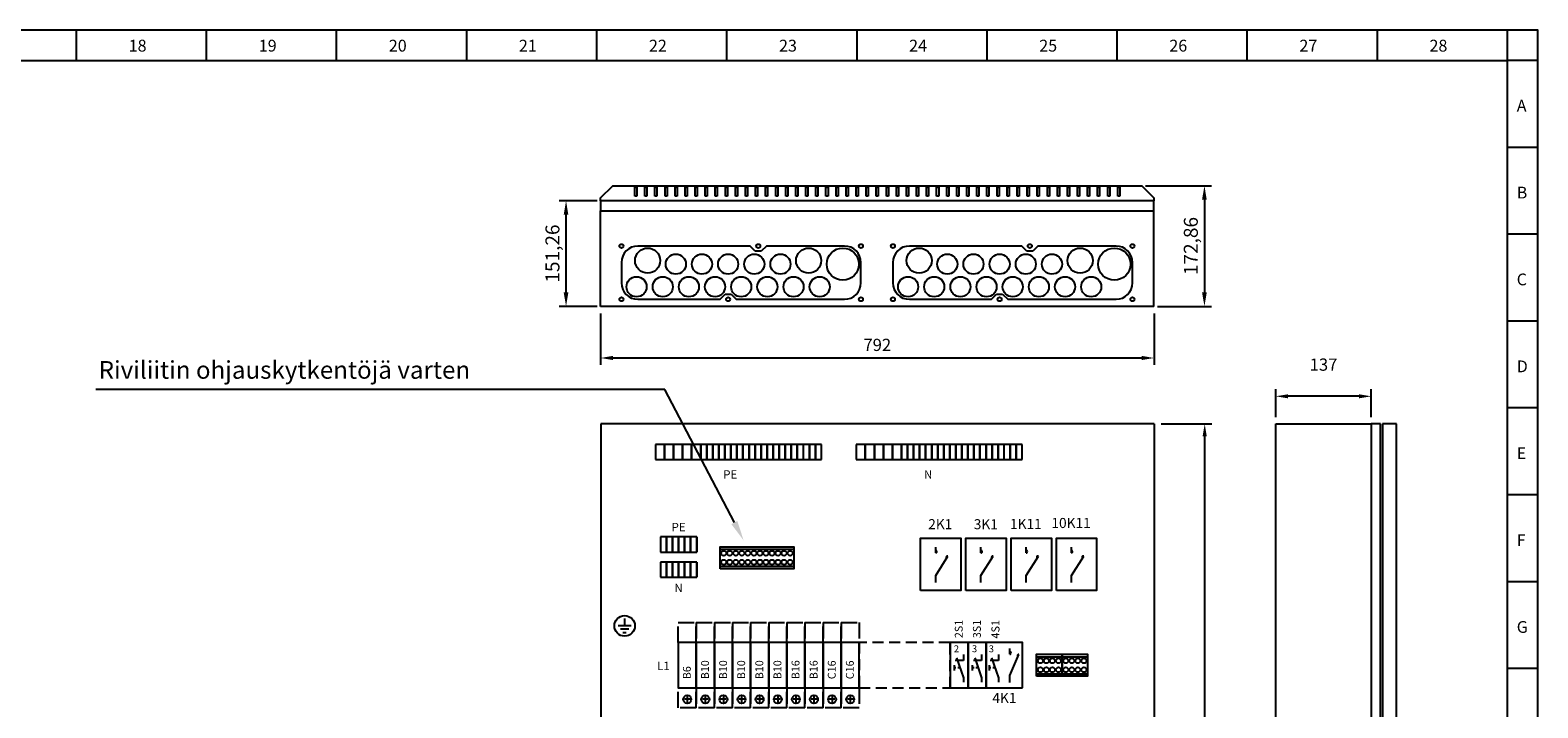
# Model space of a CAD drawing. Extents: x -16 to 7012, y -2550 to 3483.
# Drawn here: x 4853 to 7012, y -1101 to -129 of the extents above; entities that cross this region are included whole.
import ezdxf

# ---------------------------------------------------------------- set-up
doc = ezdxf.new("R2010")
doc.units = 0
doc.header["$LTSCALE"] = 63.5
doc.header["$MEASUREMENT"] = 0
doc.linetypes.add('HIDDEN', pattern=[0.375, 0.25, -0.125])
doc.layers.get('DEFPOINTS').update_dxf_attribs({"linetype": 'CONTINUOUS'})
for name, color, linetype in [('EHYTV1', 1, 'CONTINUOUS'), ('EHYTV5', 5, 'CONTINUOUS'), ('KATKOV1', 1, 'HIDDEN'), ('TEXT15', 1, 'CONTINUOUS'), ('TEXT35', 3, 'CONTINUOUS')]:
    doc.layers.add(name, color=color, linetype=linetype)
doc.styles.add('COMPLEX', font='ROMANS')
doc.styles.add('ROMANS', font='romans')
doc.styles.get("Standard").update_dxf_attribs({"font": 'fiso'})
doc.dimstyles.new('ISO-25', dxfattribs={"dimtxt": 2.5, "dimasz": 2.5, "dimexe": 1.25, "dimexo": 0.625, "dimtad": 1, "dimtxsty": 'Standard', "dimcen": 2.5, "dimadec": 0, "dimazin": 0, "dimtfac": 1, "dimtmove": 0, "dimatfit": 3, "dimfxl": 0, "dimarcsym": 0})
doc.dimstyles.get("Standard").update_dxf_attribs({"dimtxt": 0.18, "dimasz": 0.18, "dimexe": 0.18, "dimexo": 0.0625, "dimgap": 0.09, "dimtad": 0, "dimtih": 1, "dimtoh": 1, "dimdec": 4, "dimzin": 0, "dimdsep": 46, "dimtxsty": 'Standard', "dimcen": 0.09, "dimadec": 0, "dimazin": 0, "dimtfac": 1, "dimtdec": 4, "dimtofl": 0, "dimtmove": 0, "dimatfit": 3, "dimfxl": 0, "dimtolj": 1, "dimtzin": 0, "dimarcsym": 0})

# ---------------------------------------------------------------- blocks, each defined once
blk = doc.blocks.new('*D33')
at = {"layer": 'DEFPOINTS', "color": 0}
for p in [(6462.7, -693.7), (6535.1, -693.7), (6462.7, -1954.1)]:
    blk.add_point(p, dxfattribs=at)
at = {"layer": 'EHYTV1', "color": 0, "lineweight": -2}
for p, q in [((6472.7, -693.7), (6545.1, -693.7)), ((6535.1, -1936.6), (6535.1, -711.2)), ((6472.7, -1954.1), (6545.1, -1954.1))]:
    blk.add_line(p, q, dxfattribs=at)
at = {"layer": 'EHYTV1', "color": 0}
for points in [[(6532.1, -711.2), (6538, -711.2), (6535.1, -693.7)], [(6532.1, -1936.6), (6538, -1936.6), (6535.1, -1954.1)]]:
    blk.add_solid(points, dxfattribs=at)
at = {"layer": 'EHYTV1', "color": 0, "insert": (6516.3, -1323.9), "char_height": 17.5, "attachment_point": 5, "rotation": 90}
blk.add_mtext('\\A1;1260', dxfattribs=at)
blk = doc.blocks.new('KEHYS')
at = {"layer": 'EHYTV1'}
for p, q in [((1170.9, 2038.5), (1170.9, 2002)), ((1327.8, 2038.5), (1327.8, 2002)), ((1484.6, 2038.5), (1484.6, 2002)), ((1641.4, 2038.5), (1641.4, 2002)), ((1798.3, 2038.5), (1798.3, 2002)), ((1955.1, 2038.5), (1955.1, 2002)), ((2111.9, 2038.5), (2111.9, 2002)), ((2268.8, 2038.5), (2268.8, 2002)), ((2425.6, 2038.5), (2425.6, 2002)), ((2582.4, 2038.5), (2582.4, 2002)), ((2739.3, 2038.5), (2739.3, 2002)), ((2896.5, 219.3), (2896.5, 2038.5)), ((73.1, 2002), (2896.5, 2002)), ((2933, 2002), (2896.5, 2002)), ((2933, 1897), (2896.5, 1897)), ((2933, 1792.2), (2896.5, 1792.2)), ((2933, 1687.3), (2896.5, 1687.3)), ((2933, 1582.5), (2896.5, 1582.5)), ((2933, 1477.6), (2896.5, 1477.6)), ((2933, 1372.8), (2896.5, 1372.8)), ((2933, 1267.9), (2896.5, 1267.9))]:
    blk.add_line(p, q, dxfattribs=at)
blk.add_lwpolyline([(0, 0), (2933, 0), (2933, 2038.5), (0, 2038.5), (0, 0)], dxfattribs=at)
at = {"layer": 'TEXT15', "style": 'COMPLEX'}
for s, height, p in [('18', 14.25, (1234.3, 2012.6)), ('19', 14.25, (1391.1, 2012.6)), ('20', 14.25, (1547.9, 2012.6)), ('21', 14.25, (1704.7, 2012.6)), ('22', 14.25, (1861.5, 2012.6)), ('23', 14.25, (2018.3, 2012.6)), ('24', 14.25, (2175.1, 2012.6)), ('25', 14.25, (2332, 2012.6)), ('26', 14.25, (2488.8, 2012.6)), ('27', 14.25, (2645.6, 2012.6)), ('28', 14.25, (2802.4, 2012.6)), ('A', 14.2, (2907.6, 1940.2)), ('B', 14.2, (2907.6, 1835.3)), ('C', 14.2, (2907.6, 1730.5)), ('D', 14.2, (2907.6, 1625.6)), ('E', 14.2, (2907.6, 1520.8)), ('F', 14.2, (2907.6, 1415.9)), ('G', 14.2, (2907.6, 1311.1))]:
    blk.add_text(s, height=height, dxfattribs=at).set_placement(p)
blk = doc.blocks.new('1N-AUTOM')
at = {"layer": 'EHYTV1'}
for p, q in [((11.8, -11.5), (6.2, -11.5)), ((9, -8.7), (9, -14.3))]:
    blk.add_line(p, q, dxfattribs=at)
blk.add_lwpolyline([(18, 0), (18, 45), (0, 45), (0, 0)], close=True, dxfattribs=at)
blk.add_circle((9, -11.5), 4, dxfattribs=at)
at = {"layer": 'KATKOV1'}
for points in [[(0, 45), (0, 65), (18, 65), (18, 45)], [(0, -20), (0, 0), (18, 0), (18, -20)]]:
    blk.add_lwpolyline(points, close=True, dxfattribs=at)
at = {"layer": 'TEXT15', "style": 'ROMANS'}
blk.add_attdef('NUMERO', (1.1, 51.2), '', height=7.83, dxfattribs=at)
blk.add_attdef('TYYPPI', (12.6, 8.5), '', height=7.83, rotation=90, dxfattribs=at)
blk = doc.blocks.new('KR8040')
at = {"layer": 'EHYTV1'}
for p, q in [((-25.3, 19.5), (0, 19.5)), ((-25.3, 2.5), (0, 2.5))]:
    blk.add_line(p, q, dxfattribs=at)
blk.add_lwpolyline([(-25.3, 0), (-25.3, 22), (0, 22), (0, 0)], close=True, dxfattribs=at)
for centre in [(-21.6, 15.5), (-15.6, 15.5), (-9.6, 15.5), (-3.6, 15.5), (-21.6, 6.5), (-15.6, 6.5), (-9.6, 6.5), (-3.6, 6.5)]:
    blk.add_circle(centre, 2.5, dxfattribs=at)
blk = doc.blocks.new('S-1-0-2')
at = {"layer": 'EHYTV1'}
for p, q in [((13.3, 33.2), (13.3, 27.1)), ((4.1, 22.4), (4.1, 17.3)), ((5.9, 19.9), (4.1, 19.9)), ((13.3, 27.1), (5.2, 27.1)), ((6.5, 29.7), (13.3, 10)), ((9.9, 19.9), (7.7, 19.9)), ((13.3, 10), (13.3, 5.7))]:
    blk.add_line(p, q, dxfattribs=at)
blk.add_lwpolyline([(18, 0), (18, 45), (0, 45), (0, 0)], close=True, dxfattribs=at)
at = {"layer": 'EHYTV1', "style": 'ROMANS'}
blk.add_text('3', height=6.87, dxfattribs=at).set_placement((3.7, 35.4))
at = {"layer": 'TEXT15', "style": 'ROMANS'}
blk.add_attdef('TUNNUS', (12.6, 49.4), '', height=7.83, rotation=90, dxfattribs=at)
blk = doc.blocks.new('*D35')
at = {"layer": 'DEFPOINTS', "color": 0}
for p in [(5670.2, -525.1), (6462.5, -525.1), (6462.5, -599.1)]:
    blk.add_point(p, dxfattribs=at)
at = {"layer": 'EHYTV1', "color": 0, "lineweight": -2}
for p, q in [((5670.2, -535.1), (5670.2, -609.1)), ((6462.5, -535.1), (6462.5, -609.1)), ((5687.7, -599.1), (6445, -599.1))]:
    blk.add_line(p, q, dxfattribs=at)
at = {"layer": 'EHYTV1', "color": 0}
for points in [[(5687.7, -596.1), (5687.7, -602), (5670.2, -599.1)], [(6445, -596.1), (6445, -602), (6462.5, -599.1)]]:
    blk.add_solid(points, dxfattribs=at)
at = {"layer": 'EHYTV1', "color": 0, "insert": (6066.3, -580.3), "char_height": 17.5, "attachment_point": 5}
blk.add_mtext('\\A1;792', dxfattribs=at)
blk = doc.blocks.new('*D37')
at = {"layer": 'DEFPOINTS', "color": 0}
for p in [(6636.7, -654), (6636.7, -693.7), (6773.6, -693.7)]:
    blk.add_point(p, dxfattribs=at)
at = {"layer": 'EHYTV1', "color": 0, "lineweight": -2}
for p, q in [((6636.7, -683.7), (6636.7, -644)), ((6773.6, -683.7), (6773.6, -644)), ((6756.1, -654), (6654.2, -654))]:
    blk.add_line(p, q, dxfattribs=at)
at = {"layer": 'EHYTV1', "color": 0}
for points in [[(6654.2, -651.1), (6654.2, -656.9), (6636.7, -654)], [(6756.1, -651.1), (6756.1, -656.9), (6773.6, -654)]]:
    blk.add_solid(points, dxfattribs=at)
at = {"layer": 'EHYTV1', "color": 0, "insert": (6705.2, -608.6), "char_height": 17.5, "attachment_point": 5}
blk.add_mtext('\\A1;137', dxfattribs=at)
blk = doc.blocks.new('*D38')
at = {"layer": 'DEFPOINTS', "color": 0}
for p in [(6445.2, -352.2), (6462.5, -525.1), (6534.7, -525.1)]:
    blk.add_point(p, dxfattribs=at)
at = {"layer": 'EHYTV1', "color": 0, "lineweight": -2}
for p, q in [((6450.2, -352.2), (6544.7, -352.2)), ((6534.7, -372.2), (6534.7, -505.1)), ((6467.5, -525.1), (6544.7, -525.1))]:
    blk.add_line(p, q, dxfattribs=at)
at = {"layer": 'EHYTV1', "color": 0}
for points in [[(6531.3, -372.2), (6538, -372.2), (6534.7, -352.2)], [(6531.3, -505.1), (6538, -505.1), (6534.7, -525.1)]]:
    blk.add_solid(points, dxfattribs=at)
at = {"layer": 'EHYTV1', "color": 0, "insert": (6517.8, -438.6), "char_height": 20, "attachment_point": 5, "rotation": 90}
blk.add_mtext('172,86', dxfattribs=at)
blk = doc.blocks.new('*D36')
at = {"layer": 'DEFPOINTS', "color": 0}
for p in [(5620.7, -373.8), (5670.2, -373.8), (5670.2, -525.1)]:
    blk.add_point(p, dxfattribs=at)
at = {"layer": 'EHYTV1', "color": 0, "lineweight": -2}
for p, q in [((5665.2, -373.8), (5610.7, -373.8)), ((5620.7, -505.1), (5620.7, -393.8)), ((5665.2, -525.1), (5610.7, -525.1))]:
    blk.add_line(p, q, dxfattribs=at)
at = {"layer": 'EHYTV1', "color": 0}
for points in [[(5617.3, -393.8), (5624, -393.8), (5620.7, -373.8)], [(5617.3, -505.1), (5624, -505.1), (5620.7, -525.1)]]:
    blk.add_solid(points, dxfattribs=at)
at = {"layer": 'EHYTV1', "color": 0, "insert": (5603.8, -449.4), "char_height": 20, "attachment_point": 5, "rotation": 90}
blk.add_mtext('151,26', dxfattribs=at)

msp = doc.modelspace()

# ---------------------------------------------------------------- linework, layer by layer
at = {"layer": 'EHYTV1'}
for p, q in [((5719.158, -367.208), (5719.158, -354.244)), ((5719.158, -354.244), (5722.039, -354.244)), ((5722.039, -354.244), (5722.039, -367.208)), ((5733.563, -367.208), (5733.563, -354.244)), ((5733.563, -354.244), (5736.444, -354.244)), ((5736.444, -354.244), (5736.444, -367.208)), ((5747.968, -367.208), (5747.968, -354.244)), ((5747.968, -354.244), (5750.85, -354.244)), ((5750.85, -354.244), (5750.85, -367.208)), ((5762.374, -367.208), (5762.374, -354.244)), ((5762.374, -354.244), (5765.255, -354.244)), ((5765.255, -354.244), (5765.255, -367.208)), ((5776.779, -367.208), (5776.779, -354.244)), ((5776.779, -354.244), (5779.66, -354.244)), ((5779.66, -354.244), (5779.66, -367.208)), ((5791.184, -367.208), (5791.184, -354.244)), ((5791.184, -354.244), (5794.066, -354.244)), ((5794.066, -354.244), (5794.066, -367.208)), ((5805.59, -367.208), (5805.59, -354.244)), ((5805.59, -354.244), (5808.471, -354.244)), ((5808.471, -354.244), (5808.471, -367.208)), ((5819.995, -367.208), (5819.995, -354.244)), ((5819.995, -354.244), (5822.876, -354.244)), ((5822.876, -354.244), (5822.876, -367.208)), ((5834.401, -367.208), (5834.401, -354.244)), ((5834.401, -354.244), (5837.282, -354.244)), ((5837.282, -354.244), (5837.282, -367.208)), ((5848.806, -354.244), (5851.687, -354.244)), ((5848.806, -367.208), (5848.806, -354.244)), ((5851.687, -354.244), (5851.687, -367.208)), ((5863.211, -367.208), (5863.211, -354.244)), ((5863.211, -354.244), (5866.092, -354.244)), ((5866.092, -354.244), (5866.092, -367.208)), ((5877.617, -367.208), (5877.617, -354.244)), ((5877.617, -354.244), (5880.498, -354.244)), ((5880.498, -354.244), (5880.498, -367.208)), ((5892.022, -367.208), (5892.022, -354.244)), ((5892.022, -354.244), (5894.903, -354.244)), ((5894.903, -354.244), (5894.903, -367.208)), ((5906.427, -367.208), (5906.427, -354.244)), ((5906.427, -354.244), (5909.308, -354.244)), ((5909.308, -354.244), (5909.308, -367.208)), ((5920.833, -367.208), (5920.833, -354.244)), ((5920.833, -354.244), (5923.714, -354.244)), ((5923.714, -354.244), (5923.714, -367.208)), ((5935.238, -367.208), (5935.238, -354.244)), ((5935.238, -354.244), (5938.119, -354.244)), ((5938.119, -354.244), (5938.119, -367.208)), ((5949.643, -367.208), (5949.643, -354.244)), ((5949.643, -354.244), (5952.524, -354.244)), ((5952.524, -354.244), (5952.524, -367.208)), ((5964.049, -367.208), (5964.049, -354.244)), ((5964.049, -354.244), (5966.93, -354.244)), ((5966.93, -354.244), (5966.93, -367.208)), ((5978.454, -367.208), (5978.454, -354.244)), ((5978.454, -354.244), (5981.335, -354.244)), ((5981.335, -354.244), (5981.335, -367.208)), ((5992.859, -367.208), (5992.859, -354.244)), ((5992.859, -354.244), (5995.74, -354.244)), ((5995.74, -354.244), (5995.74, -367.208)), ((6007.265, -367.208), (6007.265, -354.244)), ((6007.265, -354.244), (6010.146, -354.244)), ((6010.146, -354.244), (6010.146, -367.208)), ((6021.67, -367.208), (6021.67, -354.244)), ((6021.67, -354.244), (6024.551, -354.244)), ((6024.551, -354.244), (6024.551, -367.208)), ((6036.075, -354.244), (6038.956, -354.244)), ((6036.075, -367.208), (6036.075, -354.244)), ((6038.956, -354.244), (6038.956, -367.208)), ((6050.481, -367.208), (6050.481, -354.244)), ((6050.481, -354.244), (6053.362, -354.244)), ((6053.362, -354.244), (6053.362, -367.208)), ((6064.886, -367.208), (6064.886, -354.244)), ((6064.886, -354.244), (6067.767, -354.244)), ((6067.767, -354.244), (6067.767, -367.208)), ((6079.291, -367.208), (6079.291, -354.244)), ((6079.291, -354.244), (6082.172, -354.244)), ((6082.172, -354.244), (6082.172, -367.208)), ((6093.697, -367.208), (6093.697, -354.244)), ((6093.697, -354.244), (6096.578, -354.244)), ((6096.578, -354.244), (6096.578, -367.208)), ((6108.102, -367.208), (6108.102, -354.244)), ((6108.102, -354.244), (6110.983, -354.244)), ((6110.983, -354.244), (6110.983, -367.208)), ((6122.507, -367.208), (6122.507, -354.244)), ((6122.507, -354.244), (6125.388, -354.244)), ((6125.388, -354.244), (6125.388, -367.208)), ((6136.913, -367.208), (6136.913, -354.244)), ((6136.913, -354.244), (6139.794, -354.244)), ((6139.794, -354.244), (6139.794, -367.208)), ((6151.318, -367.208), (6151.318, -354.244)), ((6151.318, -354.244), (6154.199, -354.244)), ((6154.199, -354.244), (6154.199, -367.208)), ((6165.723, -367.208), (6165.723, -354.244)), ((6165.723, -354.244), (6168.604, -354.244)), ((6168.604, -354.244), (6168.604, -367.208)), ((6180.129, -367.208), (6180.129, -354.244)), ((6180.129, -354.244), (6183.01, -354.244)), ((6183.01, -354.244), (6183.01, -367.208)), ((6194.534, -367.208), (6194.534, -354.244)), ((6194.534, -354.244), (6197.415, -354.244)), ((6197.415, -354.244), (6197.415, -367.208)), ((6208.939, -367.208), (6208.939, -354.244)), ((6208.939, -354.244), (6211.82, -354.244)), ((6211.82, -354.244), (6211.82, -367.208)), ((6223.345, -367.208), (6223.345, -354.244)), ((6223.345, -354.244), (6226.226, -354.244)), ((6226.226, -354.244), (6226.226, -367.208)), ((6237.75, -367.208), (6237.75, -354.244)), ((6237.75, -354.244), (6240.631, -354.244)), ((6240.631, -354.244), (6240.631, -367.208)), ((6252.155, -367.208), (6252.155, -354.244)), ((6252.155, -354.244), (6255.037, -354.244)), ((6255.037, -354.244), (6255.037, -367.208)), ((6266.561, -367.208), (6266.561, -354.244)), ((6266.561, -354.244), (6269.442, -354.244)), ((6269.442, -354.244), (6269.442, -367.208)), ((6280.966, -367.208), (6280.966, -354.244)), ((6280.966, -354.244), (6283.847, -354.244)), ((6283.847, -354.244), (6283.847, -367.208)), ((6295.371, -367.208), (6295.371, -354.244)), ((6295.371, -354.244), (6298.253, -354.244)), ((6298.253, -354.244), (6298.253, -367.208)), ((6309.777, -367.208), (6309.777, -354.244)), ((6309.777, -354.244), (6312.658, -354.244)), ((6312.658, -354.244), (6312.658, -367.208)), ((6324.182, -367.208), (6324.182, -354.244)), ((6324.182, -354.244), (6327.063, -354.244)), ((6327.063, -354.244), (6327.063, -367.208)), ((6338.587, -367.208), (6338.587, -354.244)), ((6338.587, -354.244), (6341.469, -354.244)), ((6341.469, -354.244), (6341.469, -367.208)), ((6352.993, -367.208), (6352.993, -354.244)), ((6352.993, -354.244), (6355.874, -354.244)), ((6355.874, -354.244), (6355.874, -367.208)), ((6367.398, -354.244), (6370.279, -354.244)), ((6367.398, -367.208), (6367.398, -354.244)), ((6370.279, -354.244), (6370.279, -367.208)), ((6381.804, -367.208), (6381.804, -354.244)), ((6381.804, -354.244), (6384.685, -354.244)), ((6384.685, -354.244), (6384.685, -367.208)), ((6396.209, -367.208), (6396.209, -354.244)), ((6396.209, -354.244), (6399.09, -354.244)), ((6399.09, -354.244), (6399.09, -367.208)), ((6410.614, -367.208), (6410.614, -354.244)), ((6410.614, -354.244), (6413.495, -354.244)), ((6413.495, -354.244), (6413.495, -367.208)), ((6462.473, -373.818), (5670.18, -373.818)), ((5670.18, -373.818), (5670.18, -388.235)), ((5670.18, -388.235), (6462.473, -388.235)), ((5670.18, -525.074), (5670.18, -388.235)), ((5722.039, -367.208), (5719.158, -367.208)), ((5736.444, -367.208), (5733.563, -367.208)), ((5750.85, -367.208), (5747.968, -367.208)), ((5765.255, -367.208), (5762.374, -367.208)), ((5779.66, -367.208), (5776.779, -367.208)), ((5794.066, -367.208), (5791.184, -367.208)), ((5808.471, -367.208), (5805.59, -367.208)), ((5822.876, -367.208), (5819.995, -367.208)), ((5837.282, -367.208), (5834.401, -367.208)), ((5851.687, -367.208), (5848.806, -367.208)), ((5866.092, -367.208), (5863.211, -367.208)), ((5880.498, -367.208), (5877.617, -367.208)), ((5894.903, -367.208), (5892.022, -367.208)), ((5909.308, -367.208), (5906.427, -367.208)), ((5923.714, -367.208), (5920.833, -367.208)), ((5938.119, -367.208), (5935.238, -367.208)), ((5952.524, -367.208), (5949.643, -367.208)), ((5966.93, -367.208), (5964.049, -367.208)), ((5981.335, -367.208), (5978.454, -367.208)), ((5995.74, -367.208), (5992.859, -367.208)), ((6010.146, -367.208), (6007.265, -367.208)), ((6024.551, -367.208), (6021.67, -367.208)), ((6038.956, -367.208), (6036.075, -367.208)), ((6053.362, -367.208), (6050.481, -367.208)), ((6067.767, -367.208), (6064.886, -367.208)), ((6082.172, -367.208), (6079.291, -367.208)), ((6096.578, -367.208), (6093.697, -367.208)), ((6110.983, -367.208), (6108.102, -367.208)), ((6125.388, -367.208), (6122.507, -367.208)), ((6139.794, -367.208), (6136.913, -367.208)), ((6154.199, -367.208), (6151.318, -367.208)), ((6168.604, -367.208), (6165.723, -367.208)), ((6183.01, -367.208), (6180.129, -367.208)), ((6197.415, -367.208), (6194.534, -367.208)), ((6211.82, -367.208), (6208.939, -367.208)), ((6226.226, -367.208), (6223.345, -367.208)), ((6240.631, -367.208), (6237.75, -367.208)), ((6255.037, -367.208), (6252.155, -367.208)), ((6269.442, -367.208), (6266.561, -367.208)), ((6283.847, -367.208), (6280.966, -367.208)), ((6298.253, -367.208), (6295.371, -367.208)), ((6312.658, -367.208), (6309.777, -367.208)), ((6327.063, -367.208), (6324.182, -367.208)), ((6341.469, -367.208), (6338.587, -367.208)), ((6355.874, -367.208), (6352.993, -367.208)), ((6370.279, -367.208), (6367.398, -367.208)), ((6384.685, -367.208), (6381.804, -367.208)), ((6399.09, -367.208), (6396.209, -367.208)), ((6413.495, -367.208), (6410.614, -367.208)), ((6462.473, -388.235), (6462.473, -373.818)), ((6462.473, -525.074), (6462.473, -388.235)), ((5884.436, -438.642), (5723.456, -438.642)), ((5891.64, -445.845), (5884.436, -438.642)), ((5900.28, -445.845), (5891.64, -445.845)), ((5907.485, -438.642), (5900.28, -445.845)), ((6019.486, -438.642), (5907.485, -438.642)), ((6273.165, -438.642), (6112.186, -438.642)), ((6280.37, -445.845), (6273.165, -438.642)), ((6289.01, -445.845), (6280.37, -445.845)), ((6296.214, -438.642), (6289.01, -445.845)), ((6408.216, -438.642), (6296.214, -438.642)), ((5700.047, -462.051), (5700.047, -491.582)), ((6042.895, -491.582), (6042.895, -462.051)), ((6088.777, -462.051), (6088.777, -491.582)), ((6431.624, -491.582), (6431.624, -462.051)), ((5723.456, -514.99), (5841.22, -514.99)), ((5841.22, -514.99), (5848.424, -507.788)), ((5848.424, -507.788), (5857.064, -507.788)), ((5857.064, -507.788), (5864.269, -514.99)), ((5864.269, -514.99), (6019.486, -514.99)), ((6112.186, -514.99), (6229.949, -514.99)), ((6229.949, -514.99), (6237.154, -507.788)), ((6237.154, -507.788), (6245.794, -507.788)), ((6245.794, -507.788), (6252.998, -514.99)), ((6252.998, -514.99), (6408.216, -514.99)), ((6462.473, -525.074), (5670.18, -525.074)), ((5762.13, -644.304), (4947.469, -644.304)), ((5861.641, -835.014), (5762.13, -644.304)), ((6636.741, -1954.121), (6636.741, -693.654)), ((6636.741, -693.654), (6773.58, -693.654)), ((6773.58, -693.654), (6773.58, -1954.121)), ((6786.557, -693.654), (6773.58, -693.654)), ((6786.557, -1954.121), (6786.557, -693.654)), ((6789.438, -693.654), (6789.438, -1954.121)), ((6809.605, -693.654), (6789.438, -693.654)), ((6809.605, -1954.121), (6809.605, -693.654)), ((5748.679, -723.106), (5748.679, -744.714)), ((5761.644, -723.106), (5748.679, -723.106)), ((5761.644, -723.106), (5761.644, -744.714)), ((5761.644, -744.714), (5761.644, -723.106)), ((5774.608, -723.106), (5761.644, -723.106)), ((5774.608, -744.714), (5774.608, -723.106)), ((5774.608, -723.106), (5774.608, -744.714)), ((5787.573, -723.106), (5774.608, -723.106)), ((5787.573, -723.106), (5787.573, -744.714)), ((5787.573, -744.714), (5787.573, -723.106)), ((5800.538, -723.106), (5787.573, -723.106)), ((5813.503, -723.106), (5800.538, -723.106)), ((5800.538, -744.714), (5800.538, -723.106)), ((5800.538, -723.106), (5800.538, -744.714)), ((5813.503, -723.106), (5813.503, -744.714)), ((5813.503, -744.714), (5813.503, -723.106)), ((5822.146, -723.106), (5813.503, -723.106)), ((5822.146, -723.106), (5822.146, -744.714)), ((5822.146, -744.714), (5822.146, -723.106)), ((5830.789, -723.106), (5822.146, -723.106)), ((5830.789, -723.106), (5830.789, -744.714)), ((5830.789, -744.714), (5830.789, -723.106)), ((5839.433, -723.106), (5830.789, -723.106)), ((5839.433, -744.714), (5839.433, -723.106)), ((5839.433, -723.106), (5839.433, -744.714)), ((5848.076, -723.106), (5839.433, -723.106)), ((5848.076, -723.106), (5848.076, -744.714)), ((5848.076, -744.714), (5848.076, -723.106)), ((5856.719, -723.106), (5848.076, -723.106)), ((5856.719, -723.106), (5856.719, -744.714)), ((5856.719, -744.714), (5856.719, -723.106)), ((5865.362, -723.106), (5856.719, -723.106)), ((5865.362, -723.106), (5865.362, -744.714)), ((5865.362, -744.714), (5865.362, -723.106)), ((5874.005, -723.106), (5865.362, -723.106)), ((5874.005, -744.714), (5874.005, -723.106)), ((5874.005, -723.106), (5874.005, -744.714)), ((5882.649, -723.106), (5874.005, -723.106)), ((5882.649, -723.106), (5882.649, -744.714)), ((5882.649, -744.714), (5882.649, -723.106)), ((5891.292, -723.106), (5882.649, -723.106)), ((5899.935, -723.106), (5891.292, -723.106)), ((5891.292, -723.106), (5891.292, -744.714)), ((5891.292, -744.714), (5891.292, -723.106)), ((5899.935, -744.714), (5899.935, -723.106)), ((5899.935, -723.106), (5899.935, -744.714)), ((5908.578, -723.106), (5899.935, -723.106)), ((5908.578, -744.714), (5908.578, -723.106)), ((5908.578, -723.106), (5908.578, -744.714)), ((5917.221, -723.106), (5908.578, -723.106)), ((5917.221, -723.106), (5917.221, -744.714)), ((5917.221, -744.714), (5917.221, -723.106)), ((5925.865, -723.106), (5917.221, -723.106)), ((5925.865, -723.106), (5925.865, -744.714)), ((5925.865, -744.714), (5925.865, -723.106)), ((5934.508, -723.106), (5925.865, -723.106)), ((5934.508, -744.714), (5934.508, -723.106)), ((5934.508, -723.106), (5934.508, -744.714)), ((5943.151, -723.106), (5934.508, -723.106)), ((5943.151, -723.106), (5943.151, -744.714)), ((5943.151, -744.714), (5943.151, -723.106)), ((5951.794, -723.106), (5943.151, -723.106)), ((5951.794, -744.714), (5951.794, -723.106)), ((5951.794, -723.106), (5951.794, -744.714)), ((5960.437, -723.106), (5951.794, -723.106)), ((5960.437, -744.714), (5960.437, -723.106)), ((5969.081, -723.106), (5960.437, -723.106)), ((5969.081, -723.106), (5969.081, -744.714)), ((5969.081, -744.714), (5969.081, -723.106)), ((5977.724, -723.106), (5969.081, -723.106)), ((5977.724, -744.714), (5977.724, -723.106)), ((5977.724, -723.106), (5977.724, -744.714)), ((5986.367, -723.106), (5977.724, -723.106)), ((5986.367, -744.714), (5986.367, -723.106)), ((6036.167, -723.106), (6036.167, -744.714)), ((6049.132, -723.106), (6036.167, -723.106)), ((6049.132, -723.106), (6049.132, -744.714)), ((6049.132, -744.714), (6049.132, -723.106)), ((6062.097, -723.106), (6049.132, -723.106)), ((6062.097, -744.714), (6062.097, -723.106)), ((6062.097, -723.106), (6062.097, -744.714)), ((6075.062, -723.106), (6062.097, -723.106)), ((6088.026, -723.106), (6075.062, -723.106)), ((6075.062, -723.106), (6075.062, -744.714)), ((6075.062, -744.714), (6075.062, -723.106)), ((6088.026, -744.714), (6088.026, -723.106)), ((6088.026, -723.106), (6088.026, -744.714)), ((6100.991, -723.106), (6088.026, -723.106)), ((6100.991, -723.106), (6100.991, -744.714)), ((6100.991, -744.714), (6100.991, -723.106)), ((6109.634, -723.106), (6100.991, -723.106)), ((6109.634, -723.106), (6109.634, -744.714)), ((6109.634, -744.714), (6109.634, -723.106)), ((6118.278, -723.106), (6109.634, -723.106)), ((6118.278, -723.106), (6118.278, -744.714)), ((6118.278, -744.714), (6118.278, -723.106)), ((6126.921, -723.106), (6118.278, -723.106)), ((6126.921, -744.714), (6126.921, -723.106)), ((6126.921, -723.106), (6126.921, -744.714)), ((6135.564, -723.106), (6126.921, -723.106)), ((6135.564, -723.106), (6135.564, -744.714)), ((6135.564, -744.714), (6135.564, -723.106)), ((6144.207, -723.106), (6135.564, -723.106)), ((6144.207, -723.106), (6144.207, -744.714)), ((6144.207, -744.714), (6144.207, -723.106)), ((6152.85, -723.106), (6144.207, -723.106)), ((6152.85, -723.106), (6152.85, -744.714)), ((6152.85, -744.714), (6152.85, -723.106)), ((6161.494, -723.106), (6152.85, -723.106)), ((6161.494, -744.714), (6161.494, -723.106)), ((6161.494, -723.106), (6161.494, -744.714)), ((6170.137, -723.106), (6161.494, -723.106)), ((6170.137, -723.106), (6170.137, -744.714)), ((6170.137, -744.714), (6170.137, -723.106)), ((6178.78, -723.106), (6170.137, -723.106)), ((6187.423, -723.106), (6178.78, -723.106)), ((6178.78, -723.106), (6178.78, -744.714)), ((6178.78, -744.714), (6178.78, -723.106)), ((6187.423, -744.714), (6187.423, -723.106)), ((6187.423, -723.106), (6187.423, -744.714)), ((6196.066, -723.106), (6187.423, -723.106)), ((6196.066, -744.714), (6196.066, -723.106)), ((6196.066, -723.106), (6196.066, -744.714)), ((6204.71, -723.106), (6196.066, -723.106)), ((6204.71, -723.106), (6204.71, -744.714)), ((6204.71, -744.714), (6204.71, -723.106)), ((6213.353, -723.106), (6204.71, -723.106)), ((6213.353, -723.106), (6213.353, -744.714)), ((6213.353, -744.714), (6213.353, -723.106)), ((6221.996, -723.106), (6213.353, -723.106)), ((6221.996, -744.714), (6221.996, -723.106)), ((6221.996, -723.106), (6221.996, -744.714)), ((6230.639, -723.106), (6221.996, -723.106)), ((6230.639, -723.106), (6230.639, -744.714)), ((6230.639, -744.714), (6230.639, -723.106)), ((6239.282, -723.106), (6230.639, -723.106)), ((6239.282, -744.714), (6239.282, -723.106)), ((6239.282, -723.106), (6239.282, -744.714)), ((6247.926, -723.106), (6239.282, -723.106)), ((6247.926, -744.714), (6247.926, -723.106)), ((6256.569, -723.106), (6247.926, -723.106)), ((6256.569, -744.714), (6256.569, -723.106)), ((6256.569, -723.106), (6256.569, -744.714)), ((6265.212, -723.106), (6256.569, -723.106)), ((6265.212, -723.106), (6265.212, -744.714)), ((6265.212, -744.714), (6265.212, -723.106)), ((6273.855, -723.106), (6265.212, -723.106)), ((6273.855, -744.714), (6273.855, -723.106)), ((5748.679, -744.714), (5761.644, -744.714)), ((5761.644, -744.714), (5774.608, -744.714)), ((5774.608, -744.714), (5787.573, -744.714)), ((5787.573, -744.714), (5800.538, -744.714)), ((5800.538, -744.714), (5813.503, -744.714)), ((5813.503, -744.714), (5822.146, -744.714)), ((5822.146, -744.714), (5830.789, -744.714)), ((5830.789, -744.714), (5839.433, -744.714)), ((5839.433, -744.714), (5848.076, -744.714)), ((5848.076, -744.714), (5856.719, -744.714)), ((5856.719, -744.714), (5865.362, -744.714)), ((5865.362, -744.714), (5874.005, -744.714)), ((5874.005, -744.714), (5882.649, -744.714)), ((5882.649, -744.714), (5891.292, -744.714)), ((5891.292, -744.714), (5899.935, -744.714)), ((5899.935, -744.714), (5908.578, -744.714)), ((5908.578, -744.714), (5917.221, -744.714)), ((5917.221, -744.714), (5925.865, -744.714)), ((5925.865, -744.714), (5934.508, -744.714)), ((5934.508, -744.714), (5943.151, -744.714)), ((5943.151, -744.714), (5951.794, -744.714)), ((5951.794, -744.714), (5960.437, -744.714)), ((5960.437, -744.714), (5969.081, -744.714)), ((5969.081, -744.714), (5977.724, -744.714)), ((5977.724, -744.714), (5986.367, -744.714)), ((6036.167, -744.714), (6049.132, -744.714)), ((6049.132, -744.714), (6062.097, -744.714)), ((6062.097, -744.714), (6075.062, -744.714)), ((6075.062, -744.714), (6088.026, -744.714)), ((6088.026, -744.714), (6100.991, -744.714)), ((6100.991, -744.714), (6109.634, -744.714)), ((6109.634, -744.714), (6118.278, -744.714)), ((6118.278, -744.714), (6126.921, -744.714)), ((6126.921, -744.714), (6135.564, -744.714)), ((6135.564, -744.714), (6144.207, -744.714)), ((6144.207, -744.714), (6152.85, -744.714)), ((6152.85, -744.714), (6161.494, -744.714)), ((6161.494, -744.714), (6170.137, -744.714)), ((6170.137, -744.714), (6178.78, -744.714)), ((6178.78, -744.714), (6187.423, -744.714)), ((6187.423, -744.714), (6196.066, -744.714)), ((6196.066, -744.714), (6204.71, -744.714)), ((6204.71, -744.714), (6213.353, -744.714)), ((6213.353, -744.714), (6221.996, -744.714)), ((6221.996, -744.714), (6230.639, -744.714)), ((6230.639, -744.714), (6239.282, -744.714)), ((6239.282, -744.714), (6247.926, -744.714)), ((6247.926, -744.714), (6256.569, -744.714)), ((6256.569, -744.714), (6265.212, -744.714)), ((6265.212, -744.714), (6273.855, -744.714)), ((5755.842, -855.658), (5755.842, -877.266)), ((5764.485, -855.658), (5755.842, -855.658)), ((5764.485, -877.266), (5764.485, -855.658)), ((5764.485, -855.658), (5764.485, -877.266)), ((5773.128, -855.658), (5764.485, -855.658)), ((5773.128, -855.658), (5773.128, -877.266)), ((5773.128, -877.266), (5773.128, -855.658)), ((5781.772, -855.658), (5773.128, -855.658)), ((5781.772, -877.266), (5781.772, -855.658)), ((5781.772, -855.658), (5781.772, -877.266)), ((5790.415, -855.658), (5781.772, -855.658)), ((5790.415, -855.658), (5790.415, -877.266)), ((5790.415, -877.266), (5790.415, -855.658)), ((5799.058, -855.658), (5790.415, -855.658)), ((5807.701, -855.658), (5799.058, -855.658)), ((5799.058, -855.658), (5799.058, -877.266)), ((5799.058, -877.266), (5799.058, -855.658)), ((5807.701, -877.266), (5807.701, -855.658)), ((5807.701, -855.658), (5807.701, -877.266)), ((5755.842, -877.266), (5764.485, -877.266)), ((5764.485, -877.266), (5773.128, -877.266)), ((5773.128, -877.266), (5781.772, -877.266)), ((5781.772, -877.266), (5790.415, -877.266)), ((5790.415, -877.266), (5799.058, -877.266)), ((5799.058, -877.266), (5807.701, -877.266)), ((5841.193, -873.139), (5947.019, -873.139)), ((6149.942, -878.326), (6149.942, -870.135)), ((6149.942, -910.974), (6167.393, -883.255)), ((6214.766, -878.326), (6214.766, -870.135)), ((6214.766, -910.974), (6232.217, -883.255)), ((6279.59, -878.326), (6279.59, -870.135)), ((6279.59, -910.974), (6297.041, -883.255)), ((6344.414, -878.326), (6344.414, -870.135)), ((6344.414, -910.974), (6361.865, -883.255)), ((5755.842, -891.671), (5755.842, -913.279)), ((5764.485, -891.671), (5755.842, -891.671)), ((5764.485, -913.279), (5764.485, -891.671)), ((5764.485, -891.671), (5764.485, -913.279)), ((5773.128, -891.671), (5764.485, -891.671)), ((5773.128, -891.671), (5773.128, -913.279)), ((5773.128, -913.279), (5773.128, -891.671)), ((5781.772, -891.671), (5773.128, -891.671)), ((5781.772, -913.279), (5781.772, -891.671)), ((5781.772, -891.671), (5781.772, -913.279)), ((5790.415, -891.671), (5781.772, -891.671)), ((5790.415, -913.279), (5790.415, -891.671)), ((5790.415, -891.671), (5790.415, -913.279)), ((5799.058, -891.671), (5790.415, -891.671)), ((5807.701, -891.671), (5799.058, -891.671)), ((5799.058, -891.671), (5799.058, -913.279)), ((5799.058, -913.279), (5799.058, -891.671)), ((5807.701, -913.279), (5807.701, -891.671)), ((5807.701, -891.671), (5807.701, -913.279)), ((5841.193, -897.628), (5947.019, -897.628)), ((5755.842, -913.279), (5764.485, -913.279)), ((5764.485, -913.279), (5773.128, -913.279)), ((5773.128, -913.279), (5781.772, -913.279)), ((5781.772, -913.279), (5790.415, -913.279)), ((5790.415, -913.279), (5799.058, -913.279)), ((5799.058, -913.279), (5807.701, -913.279)), ((6149.942, -920.698), (6149.942, -910.974)), ((6214.766, -920.698), (6214.766, -910.974)), ((6279.59, -920.698), (6279.59, -910.974)), ((6344.414, -920.698), (6344.414, -910.974)), ((5713.93, -983.095), (5695.17, -983.095)), ((5710.413, -987.785), (5698.687, -987.785)), ((5702.205, -992.475), (5706.895, -992.475)), ((5704.55, -972.492), (5704.55, -983.095)), ((6189.656, -1032.665), (6177.987, -1032.665)), ((6179.908, -1028.969), (6189.656, -1057.373)), ((6189.656, -1023.928), (6189.656, -1032.665)), ((6239.646, -1032.665), (6227.977, -1032.665)), ((6229.897, -1028.969), (6239.646, -1057.373)), ((6239.646, -1023.928), (6239.646, -1032.665)), ((6256.179, -1023.702), (6256.179, -1015.511)), ((6256.179, -1054.375), (6268.932, -1024.205)), ((6176.386, -1039.519), (6176.386, -1046.823)), ((6178.959, -1043.171), (6176.386, -1043.171)), ((6184.782, -1043.171), (6181.583, -1043.171)), ((6189.656, -1057.373), (6189.656, -1063.544)), ((6226.376, -1039.519), (6226.376, -1046.823)), ((6228.948, -1043.171), (6226.376, -1043.171)), ((6234.772, -1043.171), (6231.573, -1043.171)), ((6239.646, -1057.373), (6239.646, -1063.544)), ((6256.179, -1064.099), (6256.179, -1054.375))]:
    msp.add_line(p, q, dxfattribs=at)
for points in [[(6462.473, -373.818), (5670.18, -373.818), (5670.18, -369.497), (5687.466, -352.21), (6445.187, -352.21), (6462.473, -369.497)], [(6128.285, -932.446), (6128.285, -857.538), (6185.907, -857.538), (6185.907, -932.446)], [(6193.109, -932.446), (6193.109, -857.538), (6250.731, -857.538), (6250.731, -932.446)], [(6257.933, -932.446), (6257.933, -857.538), (6315.555, -857.538), (6315.555, -932.446)], [(6322.757, -932.446), (6322.757, -857.538), (6380.379, -857.538), (6380.379, -932.446)], [(5841.193, -901.229), (5841.193, -869.537), (5947.019, -869.537), (5947.019, -901.229)], [(6196.423, -1071.775), (6196.423, -1006.951), (6170.495, -1006.951), (6170.495, -1071.775)], [(6274.209, -1071.775), (6274.209, -1006.951), (6222.351, -1006.951), (6222.351, -1071.775)]]:
    msp.add_lwpolyline(points, close=True, dxfattribs=at)
for centre, radius in [((5700.047, -438.642), 2.881), ((5700.047, -438.642), 2.881), ((5737.501, -459.53), 18.007), ((5777.836, -464.572), 14.405), ((5815.29, -464.572), 14.405), ((5852.744, -464.572), 14.405), ((5890.198, -464.572), 14.405), ((5895.96, -438.642), 2.881), ((5927.652, -464.572), 14.405), ((5967.987, -459.53), 18.007), ((6016.965, -464.572), 23.049), ((6042.895, -438.642), 2.881), ((6088.777, -438.642), 2.881), ((6088.777, -438.642), 2.881), ((6126.231, -459.53), 18.007), ((6166.566, -464.572), 14.405), ((6204.02, -464.572), 14.405), ((6241.474, -464.572), 14.405), ((6278.928, -464.572), 14.405), ((6284.69, -438.642), 2.881), ((6316.382, -464.572), 14.405), ((6356.717, -459.53), 18.007), ((6405.695, -464.572), 23.049), ((6431.624, -438.642), 2.881), ((5721.655, -496.984), 14.405), ((5759.109, -496.984), 14.405), ((5796.563, -496.984), 14.405), ((5834.017, -496.984), 14.405), ((5871.471, -496.984), 14.405), ((5908.925, -496.984), 14.405), ((5946.379, -496.984), 14.405), ((5983.833, -496.984), 14.405), ((6110.385, -496.984), 14.405), ((6147.839, -496.984), 14.405), ((6185.293, -496.984), 14.405), ((6222.747, -496.984), 14.405), ((6260.201, -496.984), 14.405), ((6297.655, -496.984), 14.405), ((6335.109, -496.984), 14.405), ((6372.563, -496.984), 14.405), ((5700.047, -514.99), 2.881), ((5700.047, -514.99), 2.881), ((5852.744, -514.99), 2.881), ((6042.895, -514.99), 2.881), ((6088.777, -514.99), 2.881), ((6088.777, -514.99), 2.881), ((6241.474, -514.99), 2.881), ((6431.624, -514.99), 2.881), ((5846.43, -878.901), 3.601), ((5855.073, -878.901), 3.601), ((5863.716, -878.901), 3.601), ((5872.36, -878.901), 3.601), ((5881.003, -878.901), 3.601), ((5889.646, -878.901), 3.601), ((5898.289, -878.901), 3.601), ((5906.932, -878.901), 3.601), ((5915.576, -878.901), 3.601), ((5924.219, -878.901), 3.601), ((5932.862, -878.901), 3.601), ((5941.505, -878.901), 3.601), ((5846.43, -891.866), 3.601), ((5855.073, -891.866), 3.601), ((5863.716, -891.866), 3.601), ((5872.36, -891.866), 3.601), ((5881.003, -891.866), 3.601), ((5889.646, -891.866), 3.601), ((5898.289, -891.866), 3.601), ((5906.932, -891.866), 3.601), ((5915.576, -891.866), 3.601), ((5924.219, -891.866), 3.601), ((5932.862, -891.866), 3.601), ((5941.505, -891.866), 3.601), ((5704.55, -983.064), 14.714)]:
    msp.add_circle(centre, radius, dxfattribs=at)
for centre, radius, start, end in [((5723.456, -462.051), 23.409, 90, 180), ((6019.486, -462.051), 23.409, 0, 90), ((6112.186, -462.051), 23.409, 90, 180), ((6408.216, -462.051), 23.409, 0, 90), ((5723.456, -491.582), 23.409, 180, 270), ((6019.486, -491.582), 23.409, 270, 0), ((6112.186, -491.582), 23.409, 180, 270), ((6408.216, -491.582), 23.409, 270, 0), ((6149.942, -876.705), 1.621, 269.999864, 0), ((6149.942, -876.705), 1.621, 0.000136, 89.999864), ((6166.593, -884.665), 1.621, 174.391841, 235.17498), ((6166.593, -884.665), 1.621, 60.437615, 174.391692), ((6214.766, -876.705), 1.621, 0.000136, 89.999864), ((6214.766, -876.705), 1.621, 269.999864, 0), ((6231.417, -884.665), 1.621, 174.391841, 235.17498), ((6231.417, -884.665), 1.621, 60.437615, 174.391692), ((6279.59, -876.705), 1.621, 0.000136, 89.999864), ((6279.59, -876.705), 1.621, 269.999864, 0), ((6296.241, -884.665), 1.621, 174.391841, 235.17498), ((6296.241, -884.665), 1.621, 60.437615, 174.391692), ((6344.414, -876.705), 1.621, 0.000136, 89.999864), ((6344.414, -876.705), 1.621, 269.999864, 0), ((6361.065, -884.665), 1.621, 174.391841, 235.17498), ((6361.065, -884.665), 1.621, 60.437615, 174.391692), ((6256.179, -1022.081), 1.621, 0.000136, 89.999864), ((6256.179, -1022.081), 1.621, 269.999864, 0), ((6268.37, -1025.725), 1.621, 69.71717, 183.671247), ((6268.37, -1025.725), 1.621, 183.671396, 244.454536)]:
    msp.add_arc(centre, radius, start, end, dxfattribs=at)
msp.add_solid([(5857.384, -837.236), (5874.969, -860.557), (5865.898, -832.793)], dxfattribs=at)
at = {"layer": 'EHYTV5'}
for p, q in [((5670.439, -693.654), (5670.439, -1954.121)), ((6462.733, -693.654), (5670.439, -693.654)), ((6462.733, -693.654), (6462.733, -1954.121))]:
    msp.add_line(p, q, dxfattribs=at)
at = {"layer": 'KATKOV1'}
msp.add_lwpolyline([(6170.495, -1071.775), (6170.495, -1006.951), (6040.468, -1006.951), (6040.468, -1071.775)], close=True, dxfattribs=at)

# ---------------------------------------------------------------- block references
at = {"layer": 'EHYTV1'}
for name, p, xscale, yscale, zscale in [('KEHYS', (3528.504, -2550.248), 1.187693803779409, 1.187693803779409, 1.187693803779437), ('KR8040', (6330.897, -1055.351), 1.4405342, 1.4405342, 1.4405342), ('KR8040', (6367.31, -1055.351), 1.4405342, 1.4405342, 1.4405342)]:
    msp.add_blockref(name, p, dxfattribs=dict(at, xscale=xscale, yscale=yscale, zscale=zscale))
at = {"layer": 'EHYTV1', "xscale": 1.4405342, "yscale": 1.4405342, "zscale": 1.4405342}
for name, p, values in [('1N-AUTOM', (5781.179, -1071.775), {'TYYPPI': 'B6'}), ('1N-AUTOM', (5807.108, -1071.775), {'TYYPPI': 'B10'}), ('1N-AUTOM', (5833.036, -1071.775), {'TYYPPI': 'B10'}), ('1N-AUTOM', (5858.965, -1071.775), {'TYYPPI': 'B10'}), ('1N-AUTOM', (5884.893, -1071.775), {'TYYPPI': 'B10'}), ('1N-AUTOM', (5910.822, -1071.775), {'TYYPPI': 'B10'}), ('1N-AUTOM', (5936.749, -1071.775), {'TYYPPI': 'B16'}), ('1N-AUTOM', (5962.679, -1071.775), {'TYYPPI': 'B16'}), ('1N-AUTOM', (5988.607, -1071.775), {'TYYPPI': 'C16'}), ('1N-AUTOM', (6014.534, -1071.775), {'TYYPPI': 'C16'}), ('S-1-0-2', (6196.422, -1071.775), {'TUNNUS': '3S1'})]:
    msp.add_blockref(name, p, dxfattribs=at).add_auto_attribs(values)

# ---------------------------------------------------------------- texts
at = {"layer": 'EHYTV1', "style": 'ROMANS'}
for s, height, p in [('PE', 12.0117, (5845.752, -772.036)), ('N', 12.012, (6133.24, -772.036)), ('PE', 12.0117, (5771.817, -847.485)), ('2K1', 14.4054, (6139.216, -844.453)), ('3K1', 14.4054, (6204.405, -844.562)), ('1K11', 14.4054, (6256.305, -844.058)), ('10K11', 14.4054, (6315.582, -842.757)), ('N', 12.012, (5775.865, -934.642)), ('2', 9.89, (6175.887, -1020.838)), ('3', 9.89, (6225.877, -1020.838)), ('L1', 12.0117, (5751.021, -1046.465)), ('4K1', 14.4054, (6231.015, -1093.609))]:
    msp.add_text(s, height=height, dxfattribs=at).set_placement(p)
msp.add_text('4S1', height=11.5243, rotation=90, dxfattribs=at).set_placement((6241.247, -1001.312))
at = {"layer": 'TEXT15', "style": 'ROMANS'}
msp.add_attdef('2S1', (6188.573, -1000.613), '1S1', height=11.2733, rotation=90, dxfattribs=at)
at = {"layer": 'TEXT35', "style": 'ROMANS'}
msp.add_text('Riviliitin ohjauskytkentöjä varten', height=25.3534, dxfattribs=at).set_placement((4951.517, -628.837))

# ---------------------------------------------------------------- dimensions: what is measured, and where the dimension line sits
at = {"layer": 'EHYTV1'}
for base, p1, p2, dimstyle, override, picture, middle in [((6534.661, -525.074), (6445.187, -352.21), (6462.473, -525.074), 'ISO-25', {"dimscale": 8}, '*D38', (6517.757, -438.642)), ((5620.682, -373.818), (5670.18, -525.074), (5670.18, -373.818), 'ISO-25', {"dimscale": 8}, '*D36', (5603.778, -449.446)), ((6535.053, -693.654), (6462.733, -1954.121), (6462.733, -693.654), 'Standard', {"dimscale": 5, "dimtxt": 3.5, "dimasz": 3.5, "dimexe": 2, "dimexo": 2, "dimgap": 2, "dimtad": 1, "dimtih": 0, "dimtoh": 0, "dimdec": 0, "dimcen": -2, "dimtdec": 0, "dimtmove": 2}, '*D33', (6516.303, -1323.888))]:
    dim = msp.add_linear_dim(base=base, p1=p1, p2=p2, angle=90, dimstyle=dimstyle, override=override, dxfattribs=at)
    dim.commit()
    dim.dimension.update_dxf_attribs({"geometry": picture, "text_midpoint": middle})
dim = msp.add_linear_dim(base=(6462.473, -599.054), p1=(5670.18, -525.074), p2=(6462.473, -525.074), dimstyle='Standard', override={"dimscale": 5, "dimtxt": 3.5, "dimasz": 3.5, "dimexe": 2, "dimexo": 2, "dimgap": 2, "dimtad": 1, "dimtih": 0, "dimtoh": 0, "dimdec": 0, "dimcen": -2, "dimtdec": 0, "dimtmove": 2}, dxfattribs=at)
dim.commit()
dim.dimension.update_dxf_attribs({"geometry": '*D35', "text_midpoint": (6066.327, -580.304)})
dim = msp.add_linear_dim(base=(6636.741, -653.995), p1=(6773.58, -693.654), p2=(6636.741, -693.654), dimstyle='Standard', override={"dimscale": 5, "dimtxt": 3.5, "dimasz": 3.5, "dimexe": 2, "dimexo": 2, "dimgap": 2, "dimtad": 1, "dimtih": 0, "dimtoh": 0, "dimdec": 0, "dimcen": -2, "dimtdec": 0, "dimtmove": 2}, dxfattribs=at)
dim.commit()
dim.dimension.update_dxf_attribs({"geometry": '*D37', "text_midpoint": (6705.161, -608.593), "dimtype": 160})

doc.saveas('drawing.dxf')
